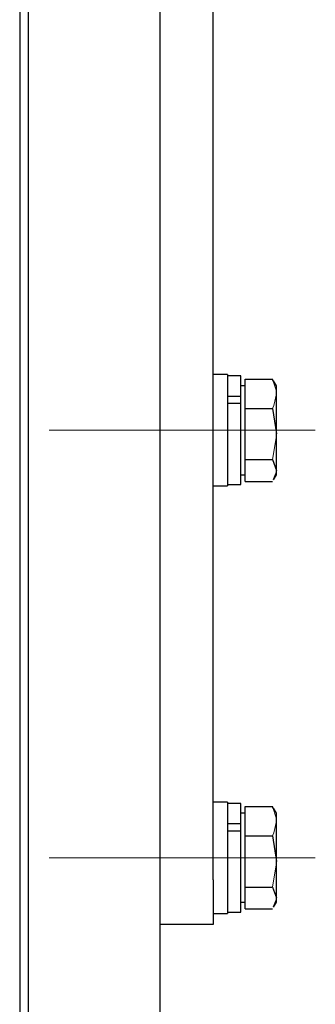
# Model space of a CAD drawing. Units: millimetres. Extents: x -1970 to 1970, y -1352 to 1351.
# Drawn here: x 1653 to 1686, y -130 to -19 of the extents above; entities that cross this region are included whole.
import ezdxf

# ---------------------------------------------------------------- set-up
doc = ezdxf.new("R2010")
doc.units = ezdxf.units.MM
doc.header["$LTSCALE"] = 2.5
doc.linetypes.add('CENTERX2', pattern=[101.6, 63.5, -12.7, 12.7, -12.7])
for name, color, linetype in [('CONTINUOUS_THREAD_HEXAGON_HEAD_BOLT_A_JIS', 7, 'Continuous'), ('MMX2-UF(組立図用F32フレーム)', 7, 'Continuous'), ('MMX2-UF-200', 7, 'Continuous'), ('REGULAR_CIRCULAR_PLAIN_WASHER_JIS', 7, 'Continuous'), ('SLD-0', 7, 'Continuous'), ('SPRING_LOCK_WASHER_2_JIS', 7, 'Continuous')]:
    doc.layers.add(name, color=color, linetype=linetype)

# ---------------------------------------------------------------- blocks, each defined once
blk = doc.blocks.new('DC_GROUP_W-MMX2-UF-020-7_170')
at = {"layer": 'CONTINUOUS_THREAD_HEXAGON_HEAD_BOLT_A_JIS', "color": 7, "linetype": 'Continuous', "lineweight": 13}
for p, q in [((1681.79, -113.84), (1681.34, -116.51)), ((1681.79, -113.63), (1681.79, -113.84))]:
    blk.add_line(p, q, dxfattribs=at)
blk = doc.blocks.new('DC_GROUP_W-MMX2-UF-020-7_171')
at = {"layer": 'CONTINUOUS_THREAD_HEXAGON_HEAD_BOLT_A_JIS', "color": 7, "linetype": 'Continuous', "lineweight": 13}
for p, q in [((1681.79, -109.11), (1681.5, -110.42)), ((1681.5, -110.42), (1681.34, -110.76))]:
    blk.add_line(p, q, dxfattribs=at)
blk = doc.blocks.new('DC_GROUP_W-MMX2-UF-020-7_172')
at = {"layer": 'CONTINUOUS_THREAD_HEXAGON_HEAD_BOLT_A_JIS', "color": 7, "linetype": 'Continuous', "lineweight": 13}
for p, q in [((1681.34, -107.47), (1681.76, -108.73)), ((1681.76, -108.73), (1681.79, -109.11))]:
    blk.add_line(p, q, dxfattribs=at)
blk = doc.blocks.new('DC_GROUP_W-MMX2-UF-020-7_173')
at = {"layer": 'CONTINUOUS_THREAD_HEXAGON_HEAD_BOLT_A_JIS', "color": 7, "linetype": 'Continuous', "lineweight": 13}
for p, q in [((1681.79, -117.83), (1681.43, -118.75)), ((1681.79, -117.74), (1681.79, -117.83))]:
    blk.add_line(p, q, dxfattribs=at)
blk = doc.blocks.new('DC_GROUP_W-MMX2-UF-020-7_174')
at = {"layer": 'CONTINUOUS_THREAD_HEXAGON_HEAD_BOLT_A_JIS', "color": 7, "linetype": 'Continuous', "lineweight": 13}
for p, q in [((1681.79, -65.84), (1681.34, -68.51)), ((1681.79, -65.63), (1681.79, -65.84))]:
    blk.add_line(p, q, dxfattribs=at)
blk = doc.blocks.new('DC_GROUP_W-MMX2-UF-020-7_175')
at = {"layer": 'CONTINUOUS_THREAD_HEXAGON_HEAD_BOLT_A_JIS', "color": 7, "linetype": 'Continuous', "lineweight": 13}
for p, q in [((1681.79, -61.11), (1681.5, -62.42)), ((1681.5, -62.42), (1681.34, -62.76))]:
    blk.add_line(p, q, dxfattribs=at)
blk = doc.blocks.new('DC_GROUP_W-MMX2-UF-020-7_176')
at = {"layer": 'CONTINUOUS_THREAD_HEXAGON_HEAD_BOLT_A_JIS', "color": 7, "linetype": 'Continuous', "lineweight": 13}
for p, q in [((1681.34, -59.47), (1681.76, -60.73)), ((1681.76, -60.73), (1681.79, -61.11))]:
    blk.add_line(p, q, dxfattribs=at)
blk = doc.blocks.new('DC_GROUP_W-MMX2-UF-020-7_177')
at = {"layer": 'CONTINUOUS_THREAD_HEXAGON_HEAD_BOLT_A_JIS', "color": 7, "linetype": 'Continuous', "lineweight": 13}
for p, q in [((1681.79, -69.83), (1681.43, -70.75)), ((1681.79, -69.74), (1681.79, -69.83))]:
    blk.add_line(p, q, dxfattribs=at)

msp = doc.modelspace()

# ---------------------------------------------------------------- linework, layer by layer
at = {"layer": 'CONTINUOUS_THREAD_HEXAGON_HEAD_BOLT_A_JIS', "color": 7, "linetype": 'Continuous', "lineweight": 25}
for p, q in [((1678.2891, -61.1123), (1678.2891, -59.4669)), ((1678.2891, -59.4669), (1681.3425, -59.4669)), ((1681.4294, -59.6907), (1681.3425, -59.4669)), ((1681.7891, -60.2206), (1681.4697, -59.6674)), ((1678.2891, -60.2206), (1677.7891, -60.2206)), ((1681.7891, -61.1123), (1681.7891, -60.2206)), ((1678.2891, -62.7577), (1678.2891, -61.1123)), ((1681.7891, -65.6346), (1681.7891, -61.1123)), ((1677.7891, -62.1706), (1677.7891, -62.0874)), ((1678.2891, -65.6346), (1678.2891, -62.7577)), ((1678.2891, -62.7577), (1681.3425, -62.7577)), ((1681.3425, -62.7577), (1681.7891, -65.6346)), ((1678.2891, -68.5114), (1678.2891, -65.6346)), ((1681.7891, -69.7429), (1681.7891, -65.6346)), ((1678.2891, -68.5114), (1681.3425, -68.5114)), ((1678.2891, -69.7429), (1678.2891, -68.5114)), ((1681.3425, -68.5114), (1681.7891, -69.7429)), ((1677.7891, -70.2206), (1678.2891, -70.2206)), ((1678.2891, -70.9743), (1678.2891, -69.7429)), ((1681.4697, -70.7738), (1681.7891, -70.2206)), ((1681.7891, -70.2206), (1681.7891, -69.7429)), ((1678.2891, -70.9743), (1681.3425, -70.9743)), ((1678.2891, -108.2206), (1677.7891, -108.2206)), ((1678.2891, -109.1123), (1678.2891, -107.4669)), ((1678.2891, -107.4669), (1681.3425, -107.4669)), ((1681.4294, -107.6907), (1681.3425, -107.4669)), ((1681.7891, -108.2206), (1681.4697, -107.6674)), ((1681.7891, -109.1123), (1681.7891, -108.2206)), ((1678.2891, -110.7577), (1678.2891, -109.1123)), ((1681.7891, -113.6346), (1681.7891, -109.1123)), ((1677.7891, -110.1706), (1677.7891, -110.0874)), ((1678.2891, -113.6346), (1678.2891, -110.7577)), ((1678.2891, -110.7577), (1681.3425, -110.7577)), ((1681.3425, -110.7577), (1681.7891, -113.6346)), ((1678.2891, -116.5114), (1678.2891, -113.6346)), ((1681.7891, -117.7429), (1681.7891, -113.6346)), ((1678.2891, -116.5114), (1681.3425, -116.5114)), ((1678.2891, -117.7429), (1678.2891, -116.5114)), ((1681.3425, -116.5114), (1681.7891, -117.7429)), ((1677.7891, -118.2206), (1678.2891, -118.2206)), ((1678.2891, -118.9743), (1678.2891, -117.7429)), ((1681.4697, -118.7738), (1681.7891, -118.2206)), ((1681.7891, -118.2206), (1681.7891, -117.7429)), ((1678.2891, -118.9743), (1681.3425, -118.9743))]:
    msp.add_line(p, q, dxfattribs=at)
at = {"layer": 'MMX2-UF(組立図用F32フレーム)', "color": 7, "linetype": 'Continuous', "lineweight": 25}
for p, q in [((1653.9391, 71.2774), (1653.9391, -379.1426)), ((1652.9932, 64.2774), (1652.9932, -359.1426)), ((1668.6891, -16.2206), (1668.6891, -379.1426))]:
    msp.add_line(p, q, dxfattribs=at)
at = {"layer": 'MMX2-UF-200', "color": 7, "linetype": 'Continuous', "lineweight": 25}
for p, q in [((1674.6891, -115.7206), (1674.6891, -16.2206)), ((1674.6891, -115.7206), (1674.6891, -120.7206)), ((1674.6891, -120.7206), (1668.6891, -120.7206))]:
    msp.add_line(p, q, dxfattribs=at)
at = {"layer": 'REGULAR_CIRCULAR_PLAIN_WASHER_JIS', "color": 7, "linetype": 'Continuous', "lineweight": 25}
for p, q in [((1676.2891, -58.9706), (1674.6891, -58.9706)), ((1676.2891, -58.9706), (1676.2891, -70.474)), ((1676.2891, -70.474), (1676.2891, -71.4706)), ((1674.6891, -71.4706), (1676.2891, -71.4706)), ((1676.2891, -106.9706), (1674.6891, -106.9706)), ((1676.2891, -106.9706), (1676.2891, -118.474)), ((1676.2891, -118.474), (1676.2891, -119.4706)), ((1674.6891, -119.4706), (1676.2891, -119.4706))]:
    msp.add_line(p, q, dxfattribs=at)
at = {"layer": 'SLD-0', "color": 7, "linetype": 'CENTERX2', "lineweight": 18}
for p, q in [((1656.2891, -65.2206), (1686.142, -65.2206)), ((1656.2891, -113.2206), (1686.142, -113.2206))]:
    msp.add_line(p, q, dxfattribs=at)
at = {"layer": 'SPRING_LOCK_WASHER_2_JIS', "color": 7, "linetype": 'Continuous', "lineweight": 25}
for p, q in [((1677.7891, -59.1206), (1676.2891, -59.1206)), ((1677.7891, -61.3981), (1677.7891, -59.1206)), ((1676.2891, -61.3981), (1677.7891, -61.3981)), ((1677.7891, -62.0874), (1677.7891, -61.3981)), ((1676.2891, -62.1888), (1677.7891, -62.1888)), ((1677.7891, -71.3206), (1677.7891, -62.1888)), ((1676.2891, -71.3206), (1677.7891, -71.3206)), ((1677.7891, -107.1206), (1676.2891, -107.1206)), ((1677.7891, -109.3981), (1677.7891, -107.1206)), ((1676.2891, -109.3981), (1677.7891, -109.3981)), ((1677.7891, -110.0874), (1677.7891, -109.3981)), ((1676.2891, -110.1888), (1677.7891, -110.1888)), ((1677.7891, -119.3206), (1677.7891, -110.1888)), ((1676.2891, -119.3206), (1677.7891, -119.3206))]:
    msp.add_line(p, q, dxfattribs=at)

# ---------------------------------------------------------------- block references
at = {"layer": 'CONTINUOUS_THREAD_HEXAGON_HEAD_BOLT_A_JIS', "linetype": 'Continuous'}
for name in ['DC_GROUP_W-MMX2-UF-020-7_176', 'DC_GROUP_W-MMX2-UF-020-7_175', 'DC_GROUP_W-MMX2-UF-020-7_174', 'DC_GROUP_W-MMX2-UF-020-7_177', 'DC_GROUP_W-MMX2-UF-020-7_172', 'DC_GROUP_W-MMX2-UF-020-7_171', 'DC_GROUP_W-MMX2-UF-020-7_170', 'DC_GROUP_W-MMX2-UF-020-7_173']:
    msp.add_blockref(name, (0, 0), dxfattribs=at)

doc.saveas('drawing.dxf')
